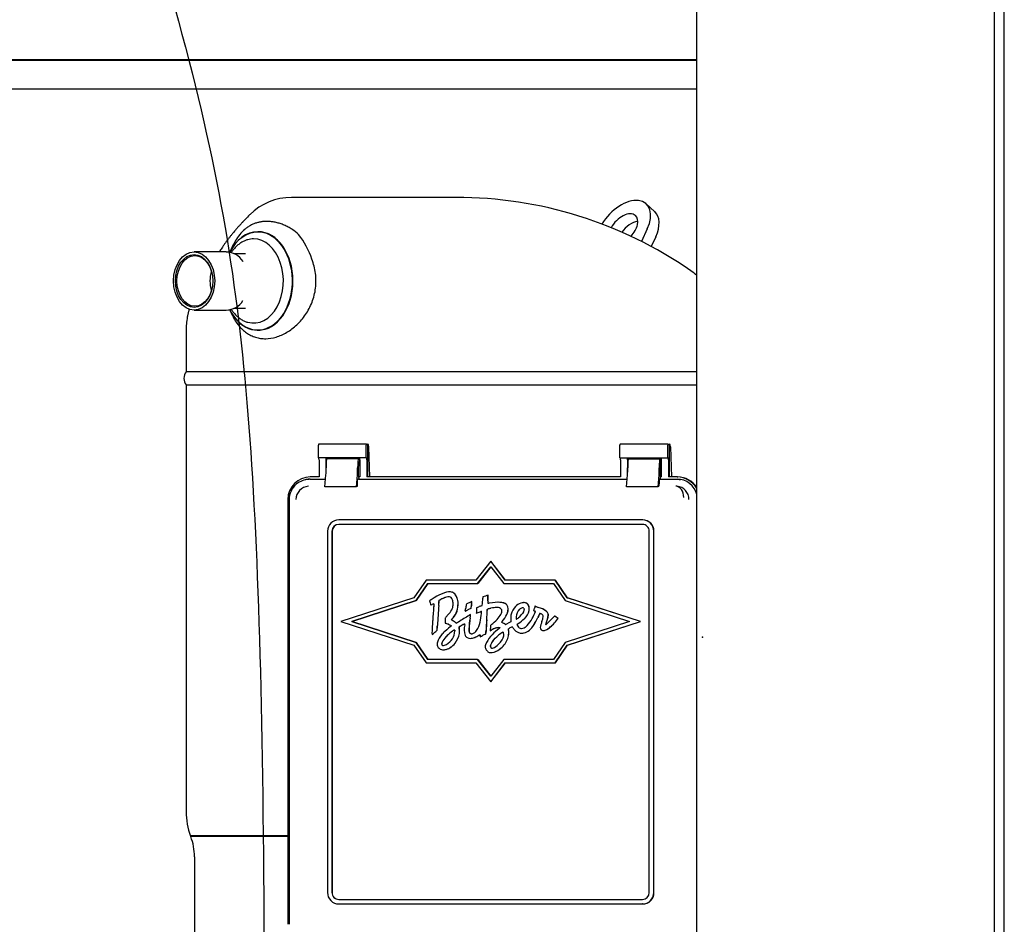
# Paper-space layout 'Layout1' of a CAD drawing. Units: inches. Extents: x 0 to 16.7, y -0.4 to 10.7.
# Drawn here: x 12.4 to 13.4, y 7 to 7.9 of the extents above; entities that cross this region are included whole.
import ezdxf
from ezdxf.lldxf.tags import DXFTag

# ---------------------------------------------------------------- set-up
doc = ezdxf.new("R2010")
doc.units = ezdxf.units.IN
doc.header["$MEASUREMENT"] = 0
for name, color, linetype in [('0127P-0099', 7, 'Continuous'), ('0712F-4943_SECTI', 7, 'Continuous'), ('0719F-2800_DIVID', 7, 'Continuous'), ('0719F-2943_DIVID', 7, 'Continuous'), ('Default', 7, 'Continuous'), ('DV2_Default', 7, 'Continuous'), ('GSD60182', 7, 'Continuous')]:
    doc.layers.add(name, color=color, linetype=linetype)
tags = doc.linetypes.add('CENTER2', pattern=[1.125, 0.75, -0.125, 0.125, -0.125]).pattern_tags.tags
tags[10:11] = [DXFTag(74, 4), DXFTag(75, 0), DXFTag(340, '0'), DXFTag(46, 0.0), DXFTag(50, 0.0), DXFTag(44, 0.0), DXFTag(45, 0.0)]
tags[8:9] = [DXFTag(74, 4), DXFTag(75, 0), DXFTag(340, '0'), DXFTag(46, 0.0), DXFTag(50, 0.0), DXFTag(44, 0.0), DXFTag(45, 0.0)]
tags[6:7] = [DXFTag(74, 4), DXFTag(75, 0), DXFTag(340, '0'), DXFTag(46, 0.0), DXFTag(50, 0.0), DXFTag(44, 0.0), DXFTag(45, 0.0)]
tags[4:5] = [DXFTag(74, 4), DXFTag(75, 0), DXFTag(340, '0'), DXFTag(46, 0.0), DXFTag(50, 0.0), DXFTag(44, 0.0), DXFTag(45, 0.0)]
tags = doc.linetypes.add('HIDDEN2', pattern=[0.1875, 0.125, -0.0625]).pattern_tags.tags
tags[6:7] = [DXFTag(74, 4), DXFTag(75, 0), DXFTag(340, '0'), DXFTag(46, 0.0), DXFTag(50, 0.0), DXFTag(44, 0.0), DXFTag(45, 0.0)]
tags[4:5] = [DXFTag(74, 4), DXFTag(75, 0), DXFTag(340, '0'), DXFTag(46, 0.0), DXFTag(50, 0.0), DXFTag(44, 0.0), DXFTag(45, 0.0)]

# ---------------------------------------------------------------- blocks, each defined once
blk = doc.blocks.new('SE1')
at = {"layer": '0127P-0099', "color": 7, "linetype": 'Continuous'}
for p, q in [((13.404, 6.3998), (13.404, 9.3398)), ((13.4142, 6.3998), (13.4142, 9.3398))]:
    blk.add_line(p, q, dxfattribs=at)
at = {"layer": '0712F-4943_SECTI', "color": 7, "linetype": 'Continuous'}
blk.add_line((13.0927, 6.8218), (13.0927, 9.0823), dxfattribs=at)
at = {"layer": '0719F-2800_DIVID', "color": 7, "linetype": 'Continuous'}
for p, q in [((11.9059, 7.9008), (13.0927, 7.9008)), ((11.9059, 7.8708), (13.0927, 7.8708))]:
    blk.add_line(p, q, dxfattribs=at)
at = {"layer": '0719F-2943_DIVID', "color": 7, "linetype": 'Continuous'}
blk.add_line((13.0927, 7.9011), (11.9059, 7.9011), dxfattribs=at)
at = {"layer": 'DV2_Default', "color": 7, "linetype": 'HIDDEN2'}
blk.add_open_spline([(12.404, 8.3906), (12.5691, 7.9259), (12.6529, 7.5746), (12.6395, 6.7371), (12.6381, 5.7295)], degree=3, knots=[0, 0, 0, 0, 0.49064, 1, 1, 1, 1], dxfattribs=at)
at = {"layer": 'DV2_Default', "color": 7, "linetype": 'Continuous'}
blk.add_point((13.0987, 7.2975), dxfattribs=at)
at = {"layer": 'GSD60182', "color": 7, "linetype": 'Continuous'}
for p, q in [((12.8409, 7.7573), (12.6688, 7.7573)), ((13.0485, 7.7424), (13.0396, 7.7505)), ((13.0408, 7.7243), (13.0348, 7.7112)), ((12.6339, 7.7214), (12.6336, 7.7214)), ((13.0497, 7.7162), (13.045, 7.7059)), ((12.6068, 7.7055), (12.6054, 7.7024)), ((12.6006, 7.7002), (12.567, 7.7002)), ((12.6209, 7.6982), (12.6091, 7.6982)), ((12.567, 7.6395), (12.6006, 7.6395)), ((12.6091, 7.6415), (12.6209, 7.6415)), ((12.6054, 7.6373), (12.6066, 7.6347)), ((12.5586, 7.6183), (12.5586, 7.5749)), ((12.6336, 7.6183), (12.6339, 7.6183)), ((13.0927, 7.5749), (12.5586, 7.5749)), ((12.5586, 7.5612), (13.0927, 7.5612)), ((12.5586, 7.5612), (12.5586, 7.1151)), ((12.697, 7.4851), (12.697, 7.4981)), ((12.7471, 7.4993), (12.6971, 7.4993)), ((12.747, 7.4851), (12.747, 7.4981)), ((12.7471, 7.4993), (12.7483, 7.4992)), ((12.7483, 7.4992), (12.7483, 7.465)), ((12.7493, 7.499), (12.7483, 7.4992)), ((12.7509, 7.465), (12.7497, 7.4965)), ((13.0123, 7.4851), (13.0123, 7.4981)), ((13.0624, 7.4993), (13.0124, 7.4993)), ((13.0623, 7.4851), (13.0623, 7.4981)), ((13.0624, 7.4993), (13.0636, 7.4992)), ((13.0647, 7.499), (13.0636, 7.4992)), ((13.0636, 7.4992), (13.0636, 7.465)), ((13.065, 7.4965), (13.0663, 7.465)), ((12.747, 7.4851), (12.697, 7.4851)), ((12.7398, 7.4851), (12.7398, 7.4812)), ((12.747, 7.4851), (12.7474, 7.4851)), ((13.0123, 7.4851), (13.0623, 7.4851)), ((13.0551, 7.4851), (13.0551, 7.4812)), ((13.0623, 7.4851), (13.0628, 7.4851)), ((12.6977, 7.4828), (12.6977, 7.465)), ((12.705, 7.47), (12.705, 7.4828)), ((12.7388, 7.4839), (12.7058, 7.4839)), ((12.7388, 7.4839), (12.7389, 7.4839)), ((12.7394, 7.4764), (12.7388, 7.4764)), ((12.7403, 7.4828), (12.7403, 7.465)), ((12.7476, 7.4828), (12.7476, 7.465)), ((13.013, 7.4828), (13.013, 7.465)), ((13.0203, 7.4828), (13.0203, 7.47)), ((13.0212, 7.4839), (13.0541, 7.4839)), ((13.0541, 7.4839), (13.0543, 7.4839)), ((13.0547, 7.4764), (13.0541, 7.4764)), ((13.0556, 7.465), (13.0556, 7.4828)), ((13.063, 7.4828), (13.063, 7.465)), ((12.6977, 7.465), (12.6885, 7.465)), ((12.7038, 7.4546), (12.7049, 7.4672)), ((12.705, 7.4705), (12.705, 7.4745)), ((12.7367, 7.4546), (12.7378, 7.4672)), ((12.7379, 7.4705), (12.7379, 7.4745)), ((12.7386, 7.4741), (12.7386, 7.4668)), ((12.7386, 7.4668), (12.7391, 7.4634)), ((12.7403, 7.465), (12.7389, 7.465)), ((13.013, 7.465), (12.7476, 7.465)), ((13.0191, 7.4546), (13.0202, 7.4672)), ((13.0203, 7.4705), (13.0203, 7.4745)), ((13.0521, 7.4546), (13.0532, 7.4672)), ((13.0533, 7.4705), (13.0533, 7.4745)), ((13.0539, 7.4741), (13.0539, 7.4668)), ((13.0539, 7.4668), (13.0544, 7.4634)), ((13.0556, 7.465), (13.0542, 7.465)), ((13.0721, 7.465), (13.063, 7.465)), ((13.0721, 7.465), (13.0727, 7.465)), ((12.6843, 7.4622), (12.6832, 7.462)), ((12.6885, 7.4627), (12.7045, 7.4627)), ((12.7367, 7.4546), (12.7038, 7.4546)), ((12.7377, 7.4553), (12.737, 7.4552)), ((12.7379, 7.4577), (12.7379, 7.4619)), ((12.7391, 7.4627), (12.738, 7.4625)), ((12.7391, 7.4627), (12.7391, 7.4634)), ((12.7391, 7.4627), (13.0198, 7.4627)), ((13.0521, 7.4546), (13.0191, 7.4546)), ((13.0524, 7.4552), (13.0531, 7.4553)), ((13.0533, 7.4625), (13.0544, 7.4627)), ((13.0533, 7.4619), (13.0533, 7.4577)), ((13.0544, 7.4627), (13.0544, 7.4634)), ((13.0544, 7.4627), (13.0721, 7.4627)), ((12.665, 7.4414), (12.665, 6.9973)), ((12.6664, 7.4414), (12.6664, 6.9973)), ((13.0359, 7.4202), (12.7182, 7.4202)), ((13.0359, 7.4154), (12.7182, 7.4154)), ((13.0361, 7.4202), (13.0359, 7.4202)), ((12.7064, 7.4083), (12.7064, 7.0304)), ((12.7111, 7.4083), (12.7111, 7.0304)), ((12.7113, 7.4083), (12.7113, 7.0304)), ((13.0429, 7.0304), (13.0429, 7.4083)), ((13.0476, 7.0304), (13.0476, 7.4083)), ((13.0478, 7.0304), (13.0478, 7.4083)), ((12.8771, 7.3768), (12.8617, 7.3571)), ((12.8924, 7.3571), (12.8771, 7.3768)), ((12.8771, 7.3768), (12.8772, 7.3768)), ((12.8926, 7.3571), (12.8772, 7.3768)), ((12.8634, 7.3535), (12.8771, 7.3711)), ((12.8771, 7.371), (12.8635, 7.3535)), ((12.8771, 7.3711), (12.8907, 7.3535)), ((12.8095, 7.3571), (12.7969, 7.3388)), ((12.7992, 7.3358), (12.8113, 7.3535)), ((12.8114, 7.3535), (12.7993, 7.3358)), ((12.8617, 7.3571), (12.8095, 7.3571)), ((12.8113, 7.3535), (12.8634, 7.3535)), ((12.8634, 7.3535), (12.8635, 7.3535)), ((12.8907, 7.3535), (12.9428, 7.3535)), ((12.9447, 7.3571), (12.8924, 7.3571)), ((12.9428, 7.3535), (12.955, 7.3358)), ((12.9572, 7.3388), (12.9447, 7.3571)), ((12.9447, 7.3571), (12.9448, 7.3571)), ((12.9574, 7.3388), (12.9448, 7.3571)), ((12.8346, 7.3448), (12.8346, 7.3448)), ((12.8744, 7.3415), (12.8745, 7.3415)), ((12.7969, 7.3388), (12.7204, 7.3139)), ((12.7318, 7.3139), (12.7992, 7.3358)), ((12.7993, 7.3358), (12.7319, 7.3139)), ((12.7992, 7.3358), (12.7993, 7.3358)), ((12.8133, 7.3356), (12.8131, 7.3354)), ((12.8131, 7.3354), (12.8138, 7.3333)), ((12.8144, 7.3311), (12.8145, 7.3311)), ((12.8517, 7.332), (12.8515, 7.3314)), ((12.8523, 7.3323), (12.8517, 7.332)), ((12.8573, 7.3347), (12.8573, 7.3347)), ((12.8847, 7.334), (12.8847, 7.334)), ((12.912, 7.3336), (12.9119, 7.3336)), ((12.955, 7.3358), (13.0223, 7.3139)), ((13.0338, 7.3139), (12.9572, 7.3388)), ((12.9572, 7.3388), (12.9574, 7.3388)), ((13.0339, 7.3139), (12.9574, 7.3388)), ((12.8506, 7.3248), (12.8507, 7.3248)), ((12.8532, 7.326), (12.8533, 7.326)), ((12.856, 7.3211), (12.856, 7.3211)), ((12.8562, 7.3275), (12.8563, 7.3275)), ((12.8567, 7.3293), (12.8568, 7.3293)), ((12.862, 7.3227), (12.8621, 7.3227)), ((12.9223, 7.3254), (12.9223, 7.3252)), ((12.9223, 7.3252), (12.9231, 7.3248)), ((12.9235, 7.3299), (12.9234, 7.3299)), ((12.9238, 7.3298), (12.9239, 7.3298)), ((12.9268, 7.3287), (12.9269, 7.3287)), ((12.7204, 7.3139), (12.7969, 7.289)), ((12.7318, 7.3139), (12.7319, 7.3139)), ((12.7992, 7.292), (12.7318, 7.3139)), ((12.7319, 7.3139), (12.7993, 7.292)), ((12.8294, 7.3126), (12.8294, 7.3122)), ((12.8294, 7.3122), (12.8298, 7.3121)), ((12.9038, 7.3164), (12.9039, 7.3164)), ((12.9439, 7.3196), (12.9428, 7.3184)), ((12.9442, 7.3194), (12.9439, 7.3196)), ((12.9439, 7.3196), (12.9439, 7.3196)), ((12.9442, 7.3194), (12.9439, 7.3196)), ((12.947, 7.3162), (12.9477, 7.317)), ((12.9471, 7.3162), (12.9478, 7.317)), ((12.9477, 7.317), (12.9475, 7.3171)), ((12.9478, 7.317), (12.9476, 7.3171)), ((12.9477, 7.317), (12.9478, 7.317)), ((13.0223, 7.3139), (12.955, 7.292)), ((12.9572, 7.289), (13.0338, 7.3139)), ((12.9574, 7.289), (13.0339, 7.3139)), ((13.0338, 7.3139), (13.0339, 7.3139)), ((12.8158, 7.3001), (12.8159, 7.3001)), ((12.8196, 7.3035), (12.821, 7.3048)), ((12.8197, 7.3035), (12.8211, 7.3048)), ((12.821, 7.3048), (12.8211, 7.3048)), ((12.8715, 7.3008), (12.8716, 7.3008)), ((12.8766, 7.3041), (12.8779, 7.305)), ((12.8766, 7.3043), (12.8766, 7.3041)), ((12.8766, 7.3041), (12.8767, 7.3041)), ((12.8767, 7.3041), (12.878, 7.305)), ((12.8852, 7.3075), (12.8866, 7.3075)), ((12.8853, 7.3075), (12.8866, 7.3075)), ((12.8866, 7.3075), (12.8866, 7.3073)), ((12.9096, 7.3018), (12.9097, 7.3018)), ((12.9321, 7.3044), (12.9322, 7.3044)), ((12.7992, 7.292), (12.7993, 7.292)), ((12.8113, 7.2742), (12.7992, 7.292)), ((12.7993, 7.292), (12.8114, 7.2742)), ((12.8559, 7.2963), (12.856, 7.2963)), ((12.8661, 7.2979), (12.8662, 7.2979)), ((12.8686, 7.2992), (12.8687, 7.2992)), ((12.955, 7.292), (12.9428, 7.2742)), ((12.7969, 7.289), (12.8095, 7.2707)), ((12.8277, 7.2843), (12.8278, 7.2843)), ((12.8772, 7.2814), (12.8773, 7.2814)), ((12.9447, 7.2707), (12.9572, 7.289)), ((12.9448, 7.2707), (12.9574, 7.289)), ((12.9572, 7.289), (12.9574, 7.289)), ((12.8095, 7.2707), (12.8617, 7.2707)), ((12.8634, 7.2742), (12.8113, 7.2742)), ((12.8617, 7.2707), (12.8771, 7.2509)), ((12.8634, 7.2742), (12.8635, 7.2742)), ((12.8771, 7.2567), (12.8634, 7.2742)), ((12.8635, 7.2742), (12.8771, 7.2567)), ((12.8907, 7.2742), (12.8771, 7.2567)), ((12.8771, 7.2509), (12.8924, 7.2707)), ((12.8772, 7.2509), (12.8926, 7.2707)), ((12.9428, 7.2742), (12.8907, 7.2742)), ((12.8924, 7.2707), (12.9447, 7.2707)), ((12.9447, 7.2707), (12.9448, 7.2707)), ((12.8771, 7.2509), (12.8772, 7.2509)), ((12.665, 7.0897), (12.5632, 7.0897)), ((12.5632, 7.0897), (12.5634, 7.089)), ((12.665, 7.089), (12.5634, 7.089)), ((12.5673, 7.0679), (12.5673, 6.8997)), ((12.7182, 7.0233), (13.0359, 7.0233)), ((12.7182, 7.0186), (13.0359, 7.0186)), ((13.0361, 7.0186), (13.0359, 7.0186))]:
    blk.add_line(p, q, dxfattribs=at)
for centre, radius, start, end in [((12.6689, 7.696), 0.0613, 90.0777, 135.1352), ((12.8409, 7.3262), 0.4311, 55.3093, 90.0004), ((12.8824, 7.4793), 0.3656, 134.6671, 135.8648), ((12.6446, 7.6947), 0.0382, 130.232, 141.5975), ((12.6532, 7.6972), 0.0313, 42.7319, 58.4168), ((12.6696, 7.6762), 0.0693, 142.4638, 154.9888), ((12.6112, 7.6671), 0.0829, 17.9009, 38.2803), ((12.6, 7.6786), 0.0216, 32.9798, 88.39), ((13.0374, 7.6101), 0.0858, 49.8949, 55.3137), ((12.6, 7.6611), 0.0216, 271.6033, 326.9591), ((12.5682, 7.5681), 0.0118, 144.5495, 215.4505), ((12.6875, 7.4414), 0.0211, 130.842, 180.02), ((12.6873, 7.4415), 0.0138, 93.5723, 180.4066), ((13.0708, 7.4414), 0.0139, 85.3967, 90.1972), ((13.0706, 7.4415), 0.0138, 359.6045, 84.8765), ((12.8351, 7.3393), 0.00553, 64.7311, 90.8405), ((12.8352, 7.3393), 0.00553, 64.7311, 74.5747), ((12.8348, 7.3385), 0.00637, 43.3287, 65.5036), ((12.8349, 7.3385), 0.00637, 43.3287, 65.5036), ((12.8266, 7.3327), 0.0164, 353.7325, 38.2959), ((12.8267, 7.3327), 0.0164, 353.7325, 38.2959), ((12.8975, 7.2649), 0.0799, 106.7921, 110.8763), ((12.5368, 7.3481), 0.3376, 357.846, 358.8683), ((12.5369, 7.3481), 0.3376, 357.846, 358.8683), ((12.8436, 7.2936), 0.0518, 123.6793, 125.8309), ((12.881, 7.3526), 0.07, 196.0504, 197.9386), ((12.8197, 7.3251), 0.00758, 106.3169, 119.488), ((12.8198, 7.3251), 0.00758, 106.8009, 119.488), ((12.3263, 7.3667), 0.4978, 355.8537, 356.4384), ((12.3264, 7.3667), 0.4978, 355.8537, 356.4384), ((12.8401, 7.3086), 0.0321, 106.7008, 118.4662), ((12.8402, 7.3086), 0.0321, 108.0448, 118.4662), ((12.8402, 7.3086), 0.0321, 106.7008, 106.8318), ((12.8294, 7.3339), 0.0083, 1.2473, 38.4542), ((12.8225, 7.3313), 0.0204, 312.8513, 358.8908), ((12.8226, 7.3313), 0.0204, 312.8513, 358.8908), ((12.8129, 7.3322), 0.0249, 354.8685, 4.3809), ((12.8947, 7.3225), 0.044, 168.3968, 173.8932), ((12.8792, 7.2831), 0.0561, 113.0383, 118.7295), ((13.0779, 7.3084), 0.2222, 173.7318, 174.5955), ((13.078, 7.3084), 0.2222, 173.7318, 174.5955), ((12.808, 7.3385), 0.0494, 353.1699, 355.6376), ((12.8081, 7.3385), 0.0494, 353.1699, 355.6376), ((12.8497, 7.3698), 0.0433, 292.3548, 295.3745), ((12.7187, 7.3459), 0.1504, 354.2155, 357.1257), ((12.878, 7.3381), 0.00911, 170.3737, 178.6687), ((12.9013, 7.334), 0.0271, 176.8921, 182.1507), ((12.9014, 7.334), 0.0271, 176.8921, 182.1507), ((12.8739, 7.3417), 0.00876, 271.8978, 281.5739), ((12.874, 7.3417), 0.00876, 271.8978, 272.026), ((12.8905, 7.3283), 0.0047, 12.799, 51.3291), ((12.8905, 7.3283), 0.0047, 12.799, 51.3291), ((12.9131, 7.3197), 0.0141, 108.834, 136.1743), ((12.9121, 7.323), 0.0106, 94.472, 109.2187), ((12.912, 7.3284), 0.00526, 11.0158, 98.6346), ((12.9121, 7.3284), 0.00526, 11.0158, 75.0113), ((13.2694, 7.2965), 0.4532, 175.8352, 177.6801), ((12.8074, 7.3441), 0.0342, 315.2067, 325.3811), ((12.8256, 7.3317), 0.0122, 325.0497, 351.9043), ((12.9963, 7.0753), 0.283, 119.7297, 122.3819), ((12.7145, 7.3437), 0.1373, 352.1923, 353.1101), ((12.7922, 7.4498), 0.1379, 295.0435, 296.2515), ((12.7923, 7.4498), 0.1379, 295.0435, 296.2515), ((12.8199, 7.3238), 0.0362, 350.3486, 355.8123), ((12.8199, 7.3238), 0.0362, 350.3486, 355.8123), ((12.9331, 7.3201), 0.0711, 173.5434, 177.9437), ((12.8482, 7.3665), 0.046, 287.5721, 292.8138), ((12.8482, 7.3665), 0.046, 287.5734, 292.8138), ((12.9012, 7.2454), 0.0914, 112.5445, 115.1132), ((12.7951, 7.328), 0.0726, 350.0469, 357.3494), ((12.2134, 7.3595), 0.661, 356.2071, 357.1259), ((12.2135, 7.3595), 0.661, 356.2071, 357.1259), ((12.8745, 7.3264), 0.000963, 161.0235, 182.5659), ((12.8818, 7.3012), 0.0268, 99.906, 107.7804), ((12.8746, 7.3264), 0.000963, 161.0235, 182.5659), ((12.8818, 7.3012), 0.0268, 99.906, 107.7804), ((12.8828, 7.3249), 0.00599, 348.3653, 11.1794), ((12.8828, 7.3268), 0.0125, 333.1828, 11.6975), ((12.8829, 7.3268), 0.0125, 333.1828, 11.6975), ((12.9125, 7.3177), 0.0145, 164.5906, 182.1457), ((12.9164, 7.3177), 0.0127, 135.276, 174.7809), ((12.9164, 7.3177), 0.0127, 135.276, 174.7809), ((12.8943, 7.3329), 0.0192, 308.7982, 326.2049), ((12.9113, 7.3229), 0.00542, 102.2019, 137.4424), ((12.9114, 7.3229), 0.00542, 106.6722, 137.4424), ((12.9114, 7.3229), 0.00542, 102.2019, 102.8841), ((12.9023, 7.3284), 0.0153, 310.9486, 348.6701), ((12.9024, 7.3284), 0.0153, 310.9486, 348.6701), ((12.9066, 7.3272), 0.0108, 350.7495, 11.8276), ((12.9067, 7.3272), 0.0108, 350.7495, 11.8276), ((12.8697, 7.3463), 0.0586, 329.9598, 338.0698), ((12.8157, 7.3506), 0.1096, 346.7349, 347.9572), ((13.0757, 7.2949), 0.1563, 167.0874, 167.8931), ((12.921, 7.3192), 0.00608, 59.4746, 69.1199), ((12.9777, 7.2941), 0.0567, 149.8668, 154.8806), ((12.9778, 7.2941), 0.0567, 149.8668, 154.8806), ((12.922, 7.3083), 0.0209, 49.7793, 76.7633), ((12.9221, 7.3083), 0.0209, 49.7793, 76.7633), ((12.9287, 7.3188), 0.00333, 357.4943, 33.105), ((12.9107, 7.3235), 0.0268, 335.2038, 353.6229), ((12.9108, 7.3235), 0.0268, 335.2038, 353.6229), ((12.9313, 7.3197), 0.0063, 20.5324, 47.29), ((12.9314, 7.3197), 0.0063, 20.5324, 47.29), ((12.9342, 7.3208), 0.00317, 355.2944, 19.7678), ((12.9343, 7.3208), 0.00317, 355.2944, 19.7678), ((12.2334, 7.3392), 0.5838, 356.2921, 357.6092), ((12.8897, 7.3126), 0.0603, 175.3224, 180.0011), ((12.8375, 7.3144), 0.00223, 120.3959, 137.1617), ((12.8376, 7.3144), 0.00223, 120.3959, 137.1617), ((12.8221, 7.2902), 0.029, 50.5114, 57.5858), ((12.8222, 7.2902), 0.029, 50.5114, 57.5858), ((12.7753, 7.4254), 0.1309, 300.137, 302.0173), ((13.0273, 7.0127), 0.3476, 120.9809, 121.8479), ((13.0274, 7.0127), 0.3476, 120.9809, 121.8479), ((12.8687, 7.3056), 0.0193, 165.5063, 199.1383), ((12.8437, 7.3117), 0.00649, 348.2902, 357.9279), ((12.9192, 7.3054), 0.0648, 169.0734, 179.4362), ((12.9193, 7.3054), 0.0648, 169.0734, 179.4362), ((12.8355, 7.3199), 0.0313, 334.5456, 351.7325), ((13.4474, 7.2774), 0.5758, 176.1786, 177.4012), ((13.4475, 7.2774), 0.5758, 176.1786, 177.4012), ((12.8408, 7.3587), 0.0607, 307.1807, 311.2915), ((12.8956, 7.3077), 0.00884, 136.342, 143.5957), ((12.8956, 7.3077), 0.00884, 136.342, 143.5957), ((12.883, 7.296), 0.0176, 58.0517, 68.3392), ((12.8831, 7.296), 0.0176, 58.0517, 68.3392), ((12.8942, 7.3135), 0.00315, 233.2962, 243.5603), ((12.8943, 7.3135), 0.00315, 233.2962, 242.7547), ((12.8491, 7.4023), 0.1015, 295.4894, 297.1815), ((12.9673, 7.1713), 0.158, 115.9243, 117.0309), ((12.9124, 7.3166), 0.0144, 177.8373, 188.9452), ((12.9115, 7.3178), 0.00782, 172.9645, 191.0299), ((12.9116, 7.3178), 0.00782, 172.9645, 191.0299), ((12.8963, 7.3301), 0.0158, 298.8948, 309.4084), ((12.9119, 7.302), 0.0114, 122.1633, 129.8817), ((12.9103, 7.3126), 0.00598, 197.7206, 204.7274), ((12.912, 7.302), 0.0114, 122.1633, 129.8817), ((12.9104, 7.3126), 0.00598, 197.7206, 204.7274), ((12.8827, 7.3468), 0.0421, 303.3904, 314.7357), ((12.8827, 7.3468), 0.0421, 303.3904, 314.7357), ((12.8923, 7.3315), 0.0317, 316.4418, 332.6089), ((12.8588, 7.35), 0.0747, 327.4729, 334.7027), ((12.8589, 7.35), 0.0747, 327.4729, 334.7027), ((12.9802, 7.2938), 0.0534, 158.0311, 161.3897), ((12.9192, 7.3197), 0.0128, 332.5421, 355.4782), ((12.9488, 7.3068), 0.0148, 158.3595, 164.6953), ((12.9489, 7.3068), 0.0148, 158.3595, 164.6953), ((12.8363, 7.4181), 0.1458, 312.6765, 316.9118), ((12.9022, 7.2538), 0.0779, 54.4572, 57.4025), ((12.9023, 7.2538), 0.0779, 54.4572, 57.4025), ((12.7067, 7.426), 0.1666, 310.9446, 312.6681), ((12.8461, 7.299), 0.0303, 175.3543, 177.8575), ((12.7067, 7.426), 0.1666, 310.9446, 312.6681), ((12.6847, 7.3173), 0.1369, 354.7681, 356.833), ((12.6848, 7.3173), 0.1369, 354.7681, 356.833), ((12.8435, 7.2844), 0.0236, 132.3457, 154.9257), ((12.8585, 7.272), 0.0382, 123.8812, 145.6528), ((12.8586, 7.272), 0.0382, 123.8812, 145.6528), ((12.8794, 7.2499), 0.0734, 127.3324, 134.9167), ((12.8231, 7.3044), 0.0164, 298.3029, 358.6966), ((12.8436, 7.2955), 0.0104, 113.5769, 127.5495), ((12.8436, 7.2955), 0.0104, 113.8939, 127.5495), ((12.8489, 7.3085), 0.00503, 186.0484, 195.3065), ((12.849, 7.3085), 0.00503, 186.0484, 195.3065), ((12.8298, 7.3037), 0.0147, 358.9709, 13.8139), ((12.8299, 7.3037), 0.0147, 358.9709, 13.8139), ((12.825, 7.3032), 0.0195, 354.5086, 0.5804), ((12.8251, 7.3032), 0.0195, 354.5086, 0.5804), ((12.8668, 7.3058), 0.0124, 178.8019, 189.9025), ((12.8669, 7.3058), 0.0124, 178.8019, 189.9025), ((12.857, 7.3032), 0.00227, 260.5553, 290.0898), ((12.8555, 7.3094), 0.00861, 285.386, 306.084), ((12.8527, 7.3121), 0.0124, 309.0586, 333.1835), ((12.9048, 7.2757), 0.0359, 124.9841, 157.3218), ((13.0698, 7.2938), 0.1935, 175.2443, 176.8797), ((12.8862, 7.2935), 0.0141, 102.6112, 126.0972), ((12.8863, 7.2935), 0.0141, 105.6901, 126.0972), ((12.8849, 7.2977), 0.00977, 88.0568, 100.491), ((12.8863, 7.2935), 0.0141, 102.6112, 102.8772), ((12.885, 7.2977), 0.00977, 88.0568, 88.401), ((12.9066, 7.2745), 0.0329, 120.3323, 130.4157), ((12.9067, 7.2745), 0.0329, 120.4254, 130.4157), ((12.8834, 7.3001), 0.00744, 351.2736, 11.6631), ((12.8713, 7.3026), 0.0247, 354.6942, 5.453), ((12.8713, 7.3026), 0.0247, 354.6942, 5.453), ((12.9111, 7.2818), 0.0289, 113.0776, 120.5982), ((12.9112, 7.2818), 0.0289, 113.205, 120.5982), ((12.8968, 7.3058), 0.00392, 27.479, 40.6776), ((12.9113, 7.3138), 0.0127, 209.3144, 225.1076), ((12.9096, 7.3118), 0.01, 223.9341, 259.1339), ((12.9097, 7.3153), 0.0136, 261.7475, 279.2978), ((12.909, 7.3102), 0.00353, 251.6702, 275.3545), ((12.9091, 7.3102), 0.00353, 251.6702, 255.7195), ((12.9095, 7.3121), 0.00541, 267.8386, 299.1541), ((12.9097, 7.3153), 0.0136, 269.7391, 269.7921), ((12.9074, 7.3178), 0.0165, 285.7837, 331.1684), ((12.9097, 7.3153), 0.0136, 279.036, 279.2978), ((12.9074, 7.3169), 0.0106, 296.6997, 317.6903), ((12.9075, 7.3178), 0.0165, 288.7285, 331.1684), ((12.8314, 7.2901), 0.0102, 155.4762, 179.3748), ((12.8274, 7.2901), 0.00622, 178.6195, 199.063), ((12.827, 7.2958), 0.00706, 268.7457, 303.6449), ((12.8251, 7.3024), 0.0185, 284.1819, 322.359), ((12.8252, 7.3024), 0.0185, 287.1216, 322.359), ((12.8546, 7.3011), 0.00454, 204.8319, 225.3836), ((12.8541, 7.3001), 0.00345, 220.0144, 244.147), ((12.8479, 7.327), 0.0322, 292.7556, 301.2336), ((12.848, 7.327), 0.0322, 292.7556, 301.2336), ((12.8033, 7.4189), 0.1363, 297.488, 298.6539), ((12.8033, 7.4189), 0.1363, 297.488, 298.6539), ((12.8773, 7.288), 0.00584, 164.8839, 183.6148), ((12.8277, 7.2949), 0.0106, 259.8734, 280.2672), ((12.8278, 7.2949), 0.0106, 279.9348, 280.2672), ((12.8764, 7.2873), 0.00494, 175.9924, 196.3898), ((12.8782, 7.2879), 0.00687, 196.8202, 228.0634), ((12.8768, 7.2857), 0.00436, 223.4091, 262.0751), ((12.8773, 7.291), 0.00967, 263.5401, 277.9187), ((12.8785, 7.2876), 0.00148, 177.3935, 258.4408), ((12.8784, 7.2876), 0.00148, 177.3935, 258.4408), ((12.8787, 7.2904), 0.0043, 262.9094, 287.836), ((12.8751, 7.3), 0.0189, 280.6204, 306.9461), ((12.8773, 7.291), 0.00967, 277.5614, 277.9187), ((12.8707, 7.3063), 0.0266, 306.3787, 320.4651), ((12.8708, 7.3063), 0.0266, 306.3787, 320.4651), ((12.6316, 7.1151), 0.073, 180.0006, 200.4351), ((12.5083, 7.0679), 0.0591, 0, 20.9627)]:
    blk.add_arc(centre, radius, start, end, dxfattribs=at)
for centre, major_axis, ratio, start_param, end_param in [((13.0158, 7.7243), (-0.0239, -0.0262), 0.594605, 2.066853, 5.036287), ((13.0158, 7.7243), (0.0126, 0.0139), 0.594605, 0, 1.985119), ((13.0158, 7.7243), (0.0126, 0.0139), 0.594605, 4.695326, 6.283185), ((13.0247, 7.7162), (-0.0239, -0.0262), 0.594605, 2.066853, 3.141593), ((13.0247, 7.7162), (0.0126, 0.0139), 0.594605, 0.571478, 1.761891), ((12.6336, 7.6699), (0, 0.0515), 0.707107, 0, 0.948478), ((12.6336, 7.6699), (0, 0.0515), 0.707107, 2.193089, 6.283185), ((12.6336, 7.6699), (0, 0.0512), 0.707107, 0, 0.94548), ((12.6336, 7.6699), (0, 0.0512), 0.707107, 2.196144, 6.283185), ((12.6292, 7.6699), (0, 0.044), 0.707107, 2.94101, 6.283185), ((12.6292, 7.6699), (0, 0.044), 0.707107, 0, 0.200405), ((12.6339, 7.6699), (0, 0.0515), 0.707107, 3.141593, 6.283185), ((12.6036, 7.6699), (0, 0.029), 0.707107, -0.784638, -0.778363), ((12.6018, 7.6699), (0, -0.0258), 0.707107, 4.305389, 5.119389), ((12.6036, 7.6699), (0, 0.029), 0.707107, 3.924098, 3.925093), ((12.6971, 7.4981), (0, -0.00118), 0.087156, 3.132866, 4.712389), ((12.7471, 7.4981), (0, -0.00118), 0.087156, 3.132866, 4.712389), ((12.7493, 7.4943), (0, 0.00472), 0.078462, 5.192355, 6.274459), ((13.0124, 7.4981), (0, -0.00118), 0.087156, 3.132866, 4.712389), ((13.0624, 7.4981), (0, -0.00118), 0.087156, 3.132866, 4.712389), ((13.0647, 7.4943), (0, 0.00472), 0.078462, 5.192355, 6.274459), ((12.6974, 7.4828), (0, 0.00236), 0.087156, 4.712389, 6.283185), ((12.7048, 7.4828), (0, 0.00236), 0.078462, 4.712389, 6.283185), ((12.706, 7.4859), (0, 0.00195), 0.087156, 3.141593, 4.307475), ((12.7389, 7.4859), (0, -0.00195), 0.087156, 0, 1.165883), ((12.7401, 7.4828), (0, -0.00236), 0.095849, 1.570796, 3.141593), ((12.7474, 7.4828), (0, 0.00236), 0.087156, 4.712389, 6.283185), ((13.0128, 7.4828), (0, 0.00236), 0.087156, 4.712389, 6.283185), ((13.0201, 7.4828), (0, -0.00236), 0.078462, 1.570796, 3.141593), ((13.0213, 7.4859), (0, -0.00195), 0.087156, 0, 1.165883), ((13.0543, 7.4859), (0, 0.00195), 0.087156, 3.141593, 4.307475), ((13.0554, 7.4828), (0, 0.00236), 0.095849, 4.712389, 6.283185), ((13.0628, 7.4828), (0, 0.00236), 0.087156, 4.712389, 6.283185), ((12.7058, 7.4745), (0, 0.00945), 0.087156, 0, 1.570796), ((12.7388, 7.4745), (0, -0.00945), 0.087156, 3.141593, 4.712389), ((12.7388, 7.4741), (0, 0.00236), 0.087156, 0, 1.570796), ((12.7394, 7.4812), (0, 0.00472), 0.087156, 3.141593, 4.712389), ((13.0212, 7.4745), (0, -0.00945), 0.087156, 3.141593, 4.712389), ((13.0541, 7.4745), (0, 0.00945), 0.087156, 0, 1.570796), ((13.0541, 7.4741), (0, -0.00236), 0.087156, 3.141593, 4.712389), ((13.0547, 7.4812), (0, -0.00472), 0.087156, 0, 1.570796), ((12.6885, 7.4414), (0, 0.0236), 0.996195, 0, 1.570796), ((12.7046, 7.4705), (0, -0.00472), 0.087156, 0.785398, 1.570796), ((12.7375, 7.4705), (0, -0.00472), 0.087156, 0.785398, 1.570796), ((13.0199, 7.4705), (0, -0.00472), 0.087156, 0.785398, 1.570796), ((13.0529, 7.4705), (0, -0.00472), 0.087156, 0.785398, 1.570796), ((13.0721, 7.4414), (0, -0.0236), 0.996195, 2.079539, 3.141593), ((13.0727, 7.4414), (0, -0.0236), 0.996195, 2.131067, 3.141593), ((12.6874, 7.4414), (0, -0.021), 0.996195, 3.141593, 3.852097), ((12.6885, 7.4414), (0, -0.0213), 0.996195, 3.141593, 3.342453), ((12.7371, 7.4434), (0, 0.0118), 0.087156, 0.017453, 0.33409), ((12.7377, 7.4577), (0, -0.00236), 0.087156, 0.017453, 1.570796), ((12.738, 7.4619), (0, 0.000591), 0.087156, 0.017453, 1.570796), ((13.0524, 7.4434), (0, 0.0118), 0.087156, 0.017453, 0.33409), ((13.0531, 7.4577), (0, -0.00236), 0.087156, 0.017453, 1.570796), ((13.0533, 7.4619), (0, 0.000591), 0.087156, 0.017453, 1.570796), ((13.0707, 7.4435), (-0.0002, 0.0118), 0.707044, 4.69902, 6.258598), ((13.071, 7.4414), (0, 0.021), 0.996195, 6.056152, 6.283185), ((13.0721, 7.4414), (0, 0.0213), 0.996195, 4.956314, 6.283185), ((12.7182, 7.4083), (0, 0.0118), 0.996195, 0, 1.570796), ((12.7182, 7.4083), (0, 0.00709), 0.996195, 0, 1.570796), ((12.7184, 7.4083), (0, 0.00709), 0.996195, 0, 1.570796), ((13.0359, 7.4083), (0, -0.0118), 0.996195, 1.570796, 3.141593), ((13.0359, 7.4083), (0, -0.00709), 0.996195, 1.570796, 3.141593), ((13.0361, 7.4083), (0, -0.0118), 0.996195, 1.570796, 3.141593), ((12.8043, 7.3037), (0.0356, 0.0394), 0.332698, 0.270113, 0.932609), ((12.8043, 7.3037), (0.0356, 0.0394), 0.332698, 0.270113, 0.291238), ((16.702, 7.0588), (-0.0004, 3.9035), 0.996201, 1.500974, 1.506371), ((16.7021, 7.0588), (-0.0004, 3.9035), 0.996201, 1.500968, 1.506364), ((12.7181, 7.2202), (0.1179, 0.1187), 0.118175, 0.007504, 0.200332), ((12.7182, 7.2202), (0.1179, 0.1187), 0.118175, 0.117782, 0.200332), ((12.8172, 7.2914), (0.0775, 0.039), 0.220063, 0.100767, 0.612324), ((12.8172, 7.2914), (0.0775, 0.039), 0.220063, 0.100767, 0.412145), ((12.9472, 7.1338), (0, 0.2141), 0.996195, 0.440598, 0.455911), ((12.9472, 7.1338), (0, 0.2141), 0.996195, 0.440598, 0.455911), ((12.7786, 7.2607), (-0.1098, -0.066), 0.140282, 3.105445, 3.522013), ((12.7787, 7.2607), (-0.1098, -0.066), 0.140282, 3.370754, 3.522013), ((12.8644, 7.3129), (0.0239, 0.0137), 0.340663, 5.258434, 5.987446), ((12.8866, 7.3182), (-0.00759, -0.00948), 0.393949, 1.42609, 2.17844), ((12.8866, 7.3182), (-0.00759, -0.00948), 0.393949, 1.42609, 2.17844), ((12.915, 7.3174), (0, 0.017), 0.996195, 0.78601, 1.323232), ((12.9087, 7.3254), (0.00309, 0.0024), 0.505204, 0.029403, 0.744696), ((12.9088, 7.3254), (0.00309, 0.0024), 0.505204, 0.575995, 0.744696), ((12.9781, 7.481), (0, -0.1608), 0.996195, 5.937448, 5.957276), ((12.9782, 7.481), (0, -0.1608), 0.996195, 5.937447, 5.957276), ((12.9251, 7.3189), (0.00689, 0.00032), 0.611331, 0.345242, 0.890506), ((12.8319, 7.3199), (-0.0023, -0.00247), 0.045285, 4.717703, 6.115455), ((12.8187, 7.2729), (0, 0.0407), 0.996195, 5.922289, 6.006707), ((12.904, 7.3165), (0, -0.000238), 0.996195, 5.378361, 6.149929), ((12.9041, 7.3165), (0, -0.000238), 0.996195, 5.378361, 5.976376), ((12.9341, 7.3673), (0.0264, 0.0604), 0.25229, 2.909535, 3.156323), ((12.9341, 7.3673), (0.0264, 0.0604), 0.25229, 2.909535, 3.156323), ((12.9435, 7.3164), (-0.0094, -0.011), 0.197005, 0.79244, 1.716591), ((12.9436, 7.3164), (-0.0094, -0.011), 0.197005, 0.79244, 1.716591), ((12.8018, 7.3088), (-0.0424, 0.0086), 0.666091, 2.799071, 3.184543), ((12.8018, 7.3088), (-0.0424, 0.0086), 0.666091, 2.799071, 3.184543), ((12.9504, 7.1483), (0, 0.1718), 0.996195, 0.478704, 0.497862), ((12.9504, 7.1483), (0, 0.1718), 0.996195, 0.478704, 0.497862), ((12.7967, 7.3206), (-0.0988, 0.0225), 0.44533, 2.929612, 3.189575), ((12.7968, 7.3206), (-0.0988, 0.0225), 0.44533, 2.929612, 3.189575), ((12.8389, 7.2972), (-0.0127, -0.0083), 0.374728, 5.624754, 6.170892), ((12.839, 7.2972), (-0.0127, -0.0083), 0.374728, 5.624754, 6.170892), ((12.9311, 7.3944), (0.1048, 0.1053), 0.080194, 3.097789, 3.194518), ((12.9312, 7.3944), (0.1048, 0.1053), 0.080194, 3.097789, 3.194518), ((12.9043, 7.4132), (0.0515, 0.1163), 0.233592, 3.13247, 3.371652), ((12.9044, 7.4132), (0.0515, 0.1163), 0.233592, 3.244592, 3.371652), ((12.8891, 7.313), (-0.0119, -0.0267), 0.317291, 0.274364, 0.693598), ((12.876, 7.2941), (0.0139, 0.0097), 0.537673, 5.040707, 5.787135), ((12.8308, 7.2922), (0.00893, 0.00485), 0.69689, 3.025914, 3.807617), ((12.8847, 7.3001), (-0.0121, -0.0175), 0.567827, 0.491876, 1.00344), ((12.7182, 7.0304), (0, 0.0118), 0.996195, 1.570796, 3.141593), ((12.7182, 7.0304), (0, 0.00709), 0.996195, 1.570796, 3.141593), ((12.7184, 7.0304), (0, 0.00709), 0.996195, 1.570796, 3.141593), ((13.0359, 7.0304), (0, -0.00709), 0.996195, 0, 1.570796), ((13.0359, 7.0304), (0, -0.0118), 0.996195, 0, 1.570796), ((13.0361, 7.0304), (0, -0.0118), 0.996195, 0, 1.570796)]:
    blk.add_ellipse(centre, major_axis=major_axis, ratio=ratio, start_param=start_param, end_param=end_param, dxfattribs=at)
for centre, major_axis in [((12.567, 7.6699), (0, -0.0304)), ((12.567, 7.6699), (0, -0.0276)), ((12.5678, 7.6699), (0, -0.0265))]:
    blk.add_ellipse(centre, major_axis=major_axis, ratio=0.707107, dxfattribs=at)
for points, knots in [([(12.6201, 7.7338), (12.6196, 7.7333), (12.6189, 7.7326), (12.618, 7.7317), (12.6174, 7.731), (12.6166, 7.7302), (12.6158, 7.7293), (12.6148, 7.7282), (12.6137, 7.727), (12.6125, 7.7257), (12.6113, 7.7244), (12.6099, 7.7228), (12.6086, 7.7211), (12.6072, 7.7195), (12.6062, 7.7182), (12.6052, 7.717), (12.6043, 7.7158), (12.6033, 7.7146), (12.6023, 7.7133), (12.6012, 7.7118), (12.6002, 7.7105), (12.5993, 7.7092), (12.5984, 7.708), (12.5975, 7.7067), (12.5963, 7.7051), (12.5952, 7.7034), (12.594, 7.7017), (12.5933, 7.7006), (12.593, 7.7002), (12.593, 7.7002)], [0, 0, 0, 0, 0.0125727, 0.0193063, 0.0242466, 0.0314699, 0.0393611, 0.0481888, 0.0585539, 0.0700008, 0.0809949, 0.0928447, 0.1099656, 0.1217973, 0.1329988, 0.1427272, 0.152574, 0.1629422, 0.1739192, 0.1861232, 0.1990295, 0.2090113, 0.217908, 0.2308021, 0.2413166, 0.2594276, 0.2754273, 0.285963, 0.2862963, 0.2862963, 0.2862963, 0.2862963]), ([(12.6697, 7.7239), (12.6689, 7.7243), (12.6675, 7.7252), (12.6653, 7.7263), (12.6632, 7.7274), (12.6611, 7.7283), (12.659, 7.7292), (12.6569, 7.7299), (12.6548, 7.7305), (12.6528, 7.731), (12.6508, 7.7315), (12.6488, 7.7318), (12.6468, 7.732), (12.6449, 7.7322), (12.6424, 7.7322), (12.6395, 7.7321), (12.636, 7.7316), (12.6326, 7.7308), (12.6293, 7.7296), (12.6261, 7.7281), (12.6229, 7.7262), (12.6209, 7.7247), (12.6199, 7.7239)], [0, 0, 0, 0, 0.041064, 0.081605, 0.121648, 0.161215, 0.20033, 0.239017, 0.277298, 0.315196, 0.352736, 0.38994, 0.426831, 0.463432, 0.499767, 0.56802, 0.637101, 0.707154, 0.778326, 0.85076, 0.924603, 1, 1, 1, 1]), ([(12.623, 7.713), (12.6219, 7.7127), (12.62, 7.712), (12.6167, 7.7104), (12.6136, 7.7082), (12.6106, 7.7056), (12.608, 7.7026), (12.6065, 7.7005), (12.6058, 7.6995)], [0, 0, 0, 0, 0.0334708, 0.0730082, 0.1128538, 0.1529707, 0.1932905, 0.227841, 0.227841, 0.227841, 0.227841]), ([(12.6066, 7.6347), (12.6068, 7.6343), (12.6069, 7.634), (12.6089, 7.6298), (12.6111, 7.6263), (12.6161, 7.6202), (12.6188, 7.6177), (12.6232, 7.6146), (12.6248, 7.6137), (12.628, 7.6122), (12.6296, 7.6115), (12.633, 7.6105), (12.6347, 7.6101), (12.6382, 7.6097), (12.64, 7.6095), (12.6455, 7.6096), (12.6492, 7.6102), (12.6566, 7.6124), (12.6604, 7.6141), (12.6676, 7.6184), (12.6711, 7.621), (12.6778, 7.6273), (12.6808, 7.6308), (12.6862, 7.6387), (12.6885, 7.6431), (12.6912, 7.6501), (12.692, 7.6525), (12.6932, 7.6574), (12.6937, 7.6599), (12.6946, 7.6676), (12.6946, 7.6727), (12.6936, 7.6803), (12.6931, 7.6829), (12.6918, 7.6878), (12.691, 7.6902), (12.6901, 7.6926)], [0.2447477, 0.2447477, 0.2447477, 0.2447477, 0.25, 0.25, 0.3125, 0.3125, 0.375, 0.375, 0.40625, 0.40625, 0.4375, 0.4375, 0.46875, 0.46875, 0.5, 0.5, 0.5625, 0.5625, 0.625, 0.625, 0.6875, 0.6875, 0.75, 0.75, 0.8125, 0.8125, 0.84375, 0.84375, 0.875, 0.875, 0.9375, 0.9375, 0.96875, 0.96875, 1, 1, 1, 1]), ([(12.5618, 7.6404), (12.5618, 7.6403), (12.5617, 7.6399), (12.5615, 7.6393), (12.5613, 7.6385), (12.561, 7.6375), (12.5608, 7.6364), (12.5605, 7.6352), (12.5601, 7.6332), (12.5596, 7.6307), (12.5593, 7.6282), (12.559, 7.6262), (12.5589, 7.6245), (12.5587, 7.6228), (12.5587, 7.6215), (12.5586, 7.62), (12.5586, 7.6191), (12.5586, 7.6183)], [0.8689798, 0.8689798, 0.8689798, 0.8689798, 0.8708813, 0.877056, 0.8825284, 0.8892288, 0.8964895, 0.9037654, 0.9129311, 0.9339145, 0.9478495, 0.9560992, 0.9673197, 0.9761106, 0.984372, 0.988836, 1, 1, 1, 1]), ([(12.6058, 7.6402), (12.6063, 7.6394), (12.6078, 7.6374), (12.6102, 7.6346), (12.6132, 7.6319), (12.6163, 7.6296), (12.6197, 7.6278), (12.6218, 7.6271), (12.623, 7.6267)], [0.7722391, 0.7722391, 0.7722391, 0.7722391, 0.8009756, 0.8414221, 0.8817093, 0.9217591, 0.9615097, 1, 1, 1, 1])]:
    blk.add_open_spline(points, degree=3, knots=knots, dxfattribs=at)
for points in [[(12.8144, 7.3311), (12.8145, 7.331), (12.815, 7.3312), (12.816, 7.3317)], [(12.8145, 7.3311), (12.8146, 7.3311), (12.8152, 7.3313), (12.816, 7.3317)], [(12.8176, 7.3324), (12.8177, 7.3323), (12.8177, 7.3325), (12.8175, 7.3294)], [(12.8231, 7.3358), (12.8231, 7.336), (12.8232, 7.336), (12.8248, 7.3368)], [(12.8232, 7.3358), (12.8232, 7.336), (12.8233, 7.336), (12.8249, 7.3368)], [(12.8562, 7.3275), (12.8566, 7.3277), (12.8566, 7.3275), (12.8567, 7.3293)], [(12.8563, 7.3275), (12.8567, 7.3277), (12.8566, 7.3275), (12.8568, 7.3293)], [(12.866, 7.3241), (12.8672, 7.3246), (12.8675, 7.3247), (12.8675, 7.3246)], [(12.8661, 7.3241), (12.8669, 7.3245), (12.8673, 7.3246), (12.8675, 7.3246)], [(12.9118, 7.3278), (12.9125, 7.327), (12.9119, 7.3247), (12.9103, 7.3222)], [(12.9238, 7.3298), (12.9235, 7.3299), (12.9233, 7.3299), (12.9233, 7.3299)], [(12.9239, 7.3298), (12.9237, 7.3298), (12.9235, 7.3299), (12.9235, 7.3299)], [(12.9287, 7.3225), (12.9287, 7.3226), (12.9288, 7.3226), (12.9293, 7.3224)], [(12.833, 7.311), (12.8345, 7.3104), (12.8361, 7.3095), (12.8361, 7.3093)], [(12.8376, 7.3146), (12.8362, 7.3156), (12.8359, 7.3158), (12.8359, 7.3159)], [(12.8377, 7.3146), (12.8363, 7.3156), (12.8359, 7.3158), (12.8359, 7.3159)], [(12.8411, 7.3122), (12.841, 7.3121), (12.8408, 7.3123), (12.8405, 7.3125)], [(12.8411, 7.3122), (12.841, 7.3122), (12.8408, 7.3123), (12.8406, 7.3125)], [(12.8484, 7.3107), (12.8497, 7.3115), (12.8501, 7.3117), (12.8502, 7.3115)], [(12.8485, 7.3107), (12.8494, 7.3113), (12.8498, 7.3115), (12.8501, 7.3115)], [(12.8775, 7.3103), (12.8772, 7.3101), (12.877, 7.3099), (12.877, 7.3098)], [(12.8895, 7.3124), (12.8886, 7.3128), (12.8884, 7.3129), (12.8884, 7.313)], [(12.8896, 7.3124), (12.8887, 7.3128), (12.8885, 7.3129), (12.8885, 7.313)], [(12.8982, 7.3144), (12.8983, 7.3136), (12.8983, 7.3134), (12.8982, 7.3134)], [(12.9296, 7.3108), (12.9287, 7.3081), (12.9288, 7.3064), (12.9298, 7.3053)], [(12.9352, 7.3109), (12.9347, 7.3105), (12.9345, 7.3104), (12.9345, 7.3107)], [(12.8361, 7.3093), (12.8361, 7.3092), (12.8357, 7.3088), (12.8349, 7.3082)], [(12.8394, 7.305), (12.8395, 7.305), (12.8395, 7.3049), (12.8396, 7.304)], [(12.8566, 7.301), (12.8555, 7.3012), (12.8549, 7.302), (12.8546, 7.3037)], [(12.8564, 7.3011), (12.8555, 7.3014), (12.855, 7.3022), (12.8546, 7.3037)], [(12.8646, 7.2994), (12.8656, 7.3), (12.8659, 7.3001), (12.866, 7.3)], [(12.8647, 7.2994), (12.8655, 7.2998), (12.8658, 7.3), (12.8659, 7.3)], [(12.866, 7.3), (12.866, 7.3), (12.8661, 7.2997), (12.8661, 7.2989)], [(12.8715, 7.3008), (12.8722, 7.3011), (12.8721, 7.3008), (12.8722, 7.3035)], [(12.8716, 7.3008), (12.8723, 7.3011), (12.8722, 7.3008), (12.8723, 7.3035)], [(12.8866, 7.3073), (12.8866, 7.3071), (12.8865, 7.3071), (12.8842, 7.3051)], [(12.89, 7.3029), (12.8902, 7.3029), (12.8905, 7.3023), (12.8906, 7.3016)], [(12.8959, 7.3049), (12.8957, 7.3064), (12.8956, 7.3062), (12.8964, 7.3066)], [(12.8959, 7.3049), (12.8958, 7.3064), (12.8957, 7.3062), (12.8965, 7.3066)], [(12.9298, 7.3053), (12.9314, 7.3035), (12.9346, 7.3043), (12.9385, 7.3074)], [(12.9339, 7.3047), (12.9353, 7.3051), (12.9369, 7.306), (12.9386, 7.3074)], [(12.8661, 7.2989), (12.8661, 7.298), (12.8661, 7.2979), (12.8662, 7.2979)], [(12.877, 7.2877), (12.8768, 7.2906), (12.8801, 7.2953), (12.8853, 7.2996)], [(12.877, 7.2877), (12.8769, 7.2906), (12.8802, 7.2953), (12.8854, 7.2996)]]:
    blk.add_open_spline(points, degree=3, dxfattribs=at)
blk = doc.blocks.new('SE3')
at = {"layer": 'Default', "color": 7, "linetype": 'CENTER2'}
blk.add_line((13.0927, 6.8218), (13.0927, 9.0823), dxfattribs=at)

psp = doc.layouts.get("Layout1")

# ---------------------------------------------------------------- block references
at = {"layer": 'Default'}
for name in ['SE1', 'SE3']:
    psp.add_blockref(name, (0, 0), dxfattribs=at)

doc.saveas('drawing.dxf')
